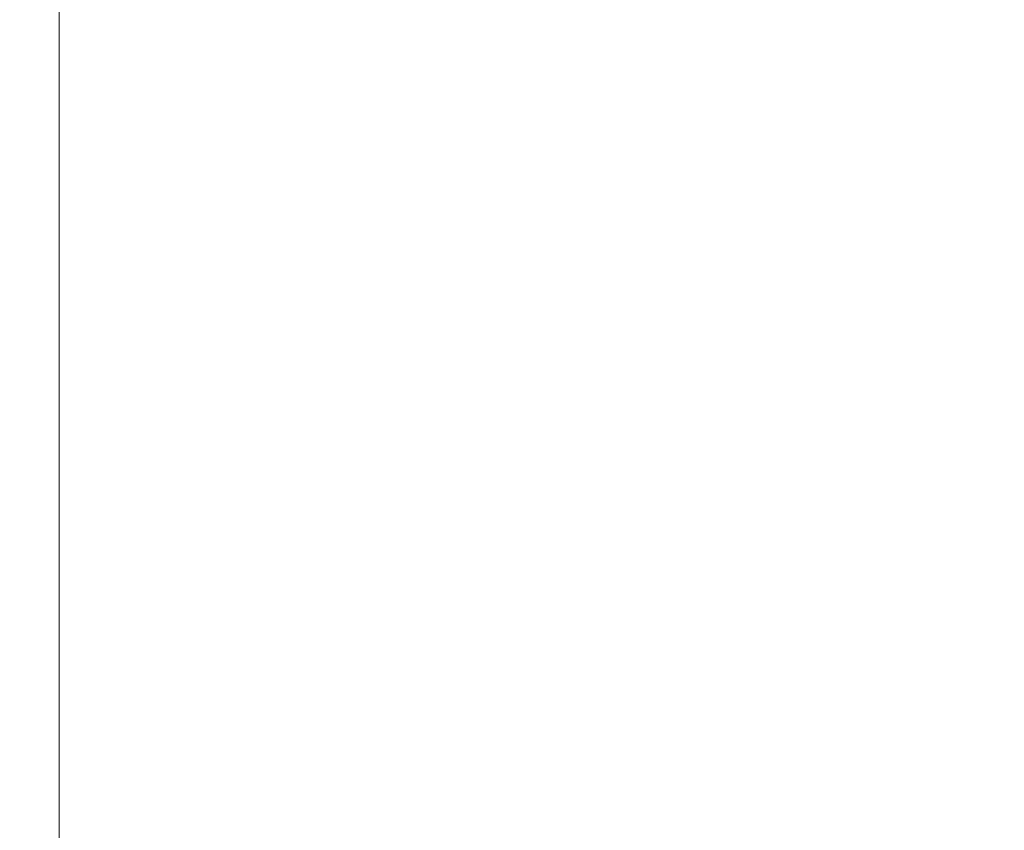
# Model space of a CAD drawing. Units: millimetres. Extents: x -20 to 2879, y -951 to 244.
# Drawn here: x 48 to 49, y -619 to -618 of the extents above; entities that cross this region are included whole.
import ezdxf

# ---------------------------------------------------------------- set-up
doc = ezdxf.new("R2010")
doc.units = ezdxf.units.MM
doc.layers.add('3D', color=250, linetype='Continuous')

msp = doc.modelspace()

# ---------------------------------------------------------------- linework, layer by layer
at = {"layer": '3D', "lineweight": 5}
for points in [[(47.735, -6.3674, 14.311), (47.735, -6.3674, 7.9505), (47.735, -620.1483, 7.9505), (47.735, -620.1483, 14.311)], [(47.735, -6.3674, 7.9505), (2407.4523, -6.3674, 7.9505), (2407.4523, -620.1483, 7.9505), (47.735, -620.1483, 7.9505)], [(2407.4523, -620.1483, 14.311), (2407.4523, -6.3674, 14.311), (47.735, -6.3674, 14.311), (47.735, -620.1483, 14.311)], [(2413.8128, -636.0493, 364.1343), (41.3745, -636.0493, 364.1343), (41.3745, -60.431, 364.1343), (2413.8128, -60.431, 364.1343)], [(2413.8128, -588.3462, 467.4912), (41.3745, -588.3462, 467.4912), (41.3745, -666.8128, 467.4912), (2413.8128, -666.8128, 467.4912)]]:
    msp.add_3dface(points, dxfattribs=at)
for points, invisible_edges in [([(57.2756, -585.1324, 1157.5933), (19.1131, -585.1324, 1157.5933), (19.1131, -620.2723, 1103.1042), (57.2756, -620.2723, 1103.1042)], 5), ([(57.2756, -606.8156, 1091.0571), (57.2756, -618.007, 1063.5945), (19.1131, -618.007, 1063.5945), (19.1131, -606.8156, 1091.0571)], 10), ([(19.1131, -629.1985, 1036.132), (19.1131, -618.007, 1063.5945), (57.2756, -618.007, 1063.5945), (57.2756, -629.1985, 1036.132)], 10)]:
    msp.add_3dface(points, dxfattribs=dict(at, invisible_edges=invisible_edges))

# ---------------------------------------------------------------- meshes
mesh = msp.add_polyface(dxfattribs=at)
corners = [(2413.8128, -0.0069, 364.1343), (41.3745, -0.0069, 364.1343), (41.3745, -626.5087, 364.1343), (2413.8128, -626.5087, 364.1343), (47.735, -6.3674, 364.1343), (2407.4523, -6.3674, 364.1343), (2407.4523, -620.1483, 364.1343), (47.735, -620.1483, 364.1343)]
mesh.append_faces([[corners[k] for k in face] for face in [(0, 5, 6, 3), (5, 0, 1, 4)]], dxfattribs={"vtx0": -1, "vtx2": -1})
mesh.append_faces([[corners[k] for k in face] for face in [(2, 3, 6, 7), (7, 4, 1, 2)]], dxfattribs={"vtx1": -1, "vtx3": -1})
mesh = msp.add_polyface(dxfattribs=at)
corners = [(2413.8128, -0.0069, 7.9505), (2413.8128, -626.5087, 7.9505), (41.3745, -626.5087, 7.9505), (41.3745, -0.0069, 7.9505), (47.735, -6.3674, 7.9505), (47.735, -620.1483, 7.9505), (2407.4523, -620.1483, 7.9505), (2407.4523, -6.3674, 7.9505)]
mesh.append_faces([[corners[k] for k in face] for face in [(3, 4, 5, 2), (4, 3, 0, 7)]], dxfattribs={"vtx0": -1, "vtx2": -1})
mesh.append_faces([[corners[k] for k in face] for face in [(1, 2, 5, 6), (6, 7, 0, 1)]], dxfattribs={"vtx1": -1, "vtx3": -1})
mesh = msp.add_polyface(dxfattribs=at)
corners = [(47.735, -620.1483, 364.1343), (47.735, -620.1483, 7.9505), (47.735, -6.3674, 7.9505), (47.735, -6.3674, 364.1343)]
mesh.append_faces([[corners[k] for k in face] for face in [(0, 1, 2, 3)]])

doc.saveas('drawing.dxf')
